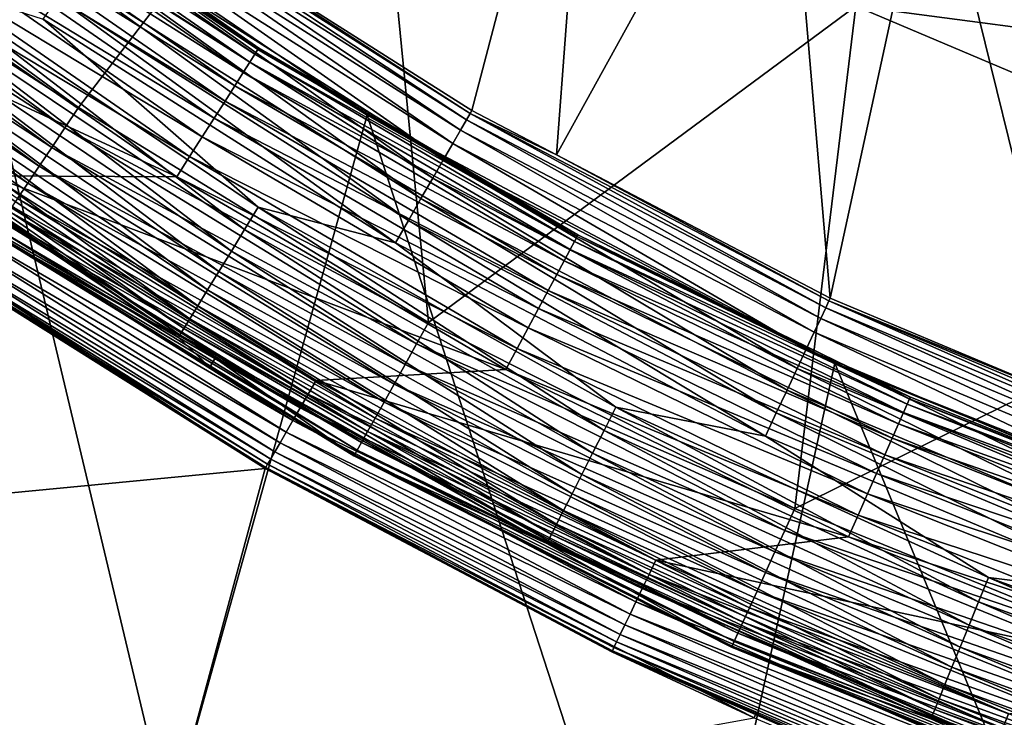
# Model space of a CAD drawing. Extents: x -55 to 55, y -158 to 0.
# Drawn here: x -28 to -18, y -150 to -143 of the extents above; entities that cross this region are included whole.
import ezdxf

# ---------------------------------------------------------------- set-up
doc = ezdxf.new("R2010")
doc.units = 0
doc.layers.add('L3', color=7, linetype='CONTINUOUS')
doc.layers.add('L7', color=7, linetype='CONTINUOUS')

msp = doc.modelspace()

# ---------------------------------------------------------------- linework, layer by layer
at = {"layer": 'L3', "color": 7}
for points in [[(-29.04836, -141.4125, -10), (-26.69161, -151.2891, -10), (-31.41975, -148.342, -10)], [(-29.04836, -141.4125, -10), (-28.79837, -141.6012, 5), (-25.81166, -143.6692, 5)], [(-29.04836, -141.4125, -10), (-25.81166, -143.6692, 5), (-24.74659, -144.3291, -10)], [(-24.74659, -144.3291, -10), (-26.69161, -151.2891, -10), (-29.04836, -141.4125, -10)], [(-28.84242, -141.66, 5.463526), (-28.89646, -141.732, 5.680986), (-25.85114, -143.7311, 5.463526)], [(-28.80945, -141.616, 5.234652), (-28.84242, -141.66, 5.463526), (-25.82159, -143.6848, 5.234652)], [(-28.84242, -141.66, 5.463526), (-25.85114, -143.7311, 5.463526), (-25.82159, -143.6848, 5.234652)], [(-25.81166, -143.6692, 5), (-28.79837, -141.6012, 5), (-28.80945, -141.616, 5.234652)], [(-28.80945, -141.616, 5.234652), (-25.82159, -143.6848, 5.234652), (-25.81166, -143.6692, 5)], [(-28.89646, -141.732, 5.680986), (-28.97025, -141.8304, 5.881678), (-25.89958, -143.8071, 5.680986)], [(-28.89646, -141.732, 5.680986), (-25.89958, -143.8071, 5.680986), (-25.85114, -143.7311, 5.463526)], [(-28.97025, -141.8304, 5.881678), (-29.06196, -141.9527, 6.06066), (-25.96571, -143.9108, 5.881678)], [(-28.97025, -141.8304, 5.881678), (-25.96571, -143.9108, 5.881678), (-25.89958, -143.8071, 5.680986)], [(-29.06196, -141.9527, 6.06066), (-29.16935, -142.0959, 6.213525), (-26.04791, -144.0396, 6.06066)], [(-29.06196, -141.9527, 6.06066), (-26.04791, -144.0396, 6.06066), (-25.96571, -143.9108, 5.881678)], [(-29.16935, -142.0959, 6.213525), (-29.28975, -142.2565, 6.33651), (-26.14416, -144.1905, 6.213525)], [(-29.16935, -142.0959, 6.213525), (-26.14416, -144.1905, 6.213525), (-26.04791, -144.0396, 6.06066)], [(-29.28975, -142.2565, 6.33651), (-29.42022, -142.4304, 6.426586), (-26.25208, -144.3598, 6.33651)], [(-29.28975, -142.2565, 6.33651), (-26.25208, -144.3598, 6.33651), (-26.14416, -144.1905, 6.213525)], [(-26.36902, -144.5431, 6.426586), (-29.42022, -142.4304, 6.426586), (-29.55754, -142.6135, 6.481532)], [(-26.36902, -144.5431, 6.426586), (-26.25208, -144.3598, 6.33651), (-29.42022, -142.4304, 6.426586)], [(-29.55754, -142.6135, 6.481532), (-29.69832, -142.8013, 6.5), (-26.49209, -144.7361, 6.481532)], [(-29.55754, -142.6135, 6.481532), (-26.49209, -144.7361, 6.481532), (-26.36902, -144.5431, 6.426586)], [(-29.69832, -142.8013, 6.5), (-31.48624, -142.6825, 6.5), (-26.61827, -144.9339, 6.5)], [(-26.61827, -144.9339, 6.5), (-31.48624, -142.6825, 6.5), (-28.44766, -144.9251, 6.5)], [(-29.69832, -142.8013, 6.5), (-26.61827, -144.9339, 6.5), (-26.49209, -144.7361, 6.481532)], [(-25.82159, -143.6848, 5.234652), (-25.85114, -143.7311, 5.463526), (-22.68582, -145.5217, 5.234652)], [(-25.81166, -143.6692, 5), (-25.82159, -143.6848, 5.234652), (-24.73088, -144.3023, 5)], [(-25.82159, -143.6848, 5.234652), (-22.68582, -145.5217, 5.234652), (-24.73088, -144.3023, 5)], [(-24.74659, -144.3291, -10), (-25.81166, -143.6692, 5), (-24.73088, -144.3023, 5)], [(-25.89958, -143.8071, 5.680986), (-25.96571, -143.9108, 5.881678), (-22.75434, -145.6495, 5.680986)], [(-25.85114, -143.7311, 5.463526), (-25.89958, -143.8071, 5.680986), (-22.71178, -145.5701, 5.463526)], [(-25.89958, -143.8071, 5.680986), (-22.75434, -145.6495, 5.680986), (-22.71178, -145.5701, 5.463526)], [(-25.85114, -143.7311, 5.463526), (-22.71178, -145.5701, 5.463526), (-22.68582, -145.5217, 5.234652)], [(-25.96571, -143.9108, 5.881678), (-26.04791, -144.0396, 6.06066), (-22.81244, -145.7579, 5.881678)], [(-25.96571, -143.9108, 5.881678), (-22.81244, -145.7579, 5.881678), (-22.75434, -145.6495, 5.680986)], [(-26.04791, -144.0396, 6.06066), (-26.14416, -144.1905, 6.213525), (-22.88466, -145.8926, 6.06066)], [(-26.04791, -144.0396, 6.06066), (-22.88466, -145.8926, 6.06066), (-22.81244, -145.7579, 5.881678)], [(-26.14416, -144.1905, 6.213525), (-26.25208, -144.3598, 6.33651), (-22.96922, -146.0504, 6.213525)], [(-26.14416, -144.1905, 6.213525), (-22.96922, -146.0504, 6.213525), (-22.88466, -145.8926, 6.06066)], [(-24.74659, -144.3291, -10), (-21.68957, -153.7427, -10), (-26.69161, -151.2891, -10)], [(-23.06403, -146.2273, 6.33651), (-26.25208, -144.3598, 6.33651), (-26.36902, -144.5431, 6.426586)], [(-23.06403, -146.2273, 6.33651), (-22.96922, -146.0504, 6.213525), (-26.25208, -144.3598, 6.33651)], [(-24.74659, -144.3291, -10), (-24.73088, -144.3023, 5), (-22.6771, -145.5054, 5)], [(-24.74659, -144.3291, -10), (-22.6771, -145.5054, 5), (-20.15468, -146.7636, -10)], [(-20.15468, -146.7636, -10), (-21.68957, -153.7427, -10), (-24.74659, -144.3291, -10)], [(-22.68582, -145.5217, 5.234652), (-22.6771, -145.5054, 5), (-24.73088, -144.3023, 5)], [(-26.36902, -144.5431, 6.426586), (-26.49209, -144.7361, 6.481532), (-23.16677, -146.4189, 6.426586)], [(-26.36902, -144.5431, 6.426586), (-23.16677, -146.4189, 6.426586), (-23.06403, -146.2273, 6.33651)], [(-26.49209, -144.7361, 6.481532), (-26.61827, -144.9339, 6.5), (-23.2749, -146.6207, 6.481532)], [(-26.49209, -144.7361, 6.481532), (-23.2749, -146.6207, 6.481532), (-23.16677, -146.4189, 6.426586)], [(-30.27094, -144.8644, 15), (-31.41975, -148.342, 15), (-25.75, -147.8003, 15)], [(-25.75, -147.8003, 15), (-29.01098, -145.7513, 7.5), (-30.27094, -144.8644, 15)], [(-28.53579, -145.0543, 6.512312), (-25.25, -146.9343, 6.5), (-28.44766, -144.9251, 6.5)], [(-26.61827, -144.9339, 6.5), (-28.44766, -144.9251, 6.5), (-23.38576, -146.8275, 6.5)], [(-23.38576, -146.8275, 6.5), (-28.44766, -144.9251, 6.5), (-25.25, -146.9343, 6.5)], [(-26.61827, -144.9339, 6.5), (-23.38576, -146.8275, 6.5), (-23.2749, -146.6207, 6.481532)], [(-28.62174, -145.1804, 6.548943), (-25.32822, -147.0698, 6.512312), (-28.53579, -145.0543, 6.512312)], [(-25.32822, -147.0698, 6.512312), (-25.25, -146.9343, 6.5), (-28.53579, -145.0543, 6.512312)], [(-28.7034, -145.3002, 6.608993), (-25.40451, -147.2019, 6.548943), (-28.62174, -145.1804, 6.548943)], [(-25.40451, -147.2019, 6.548943), (-25.32822, -147.0698, 6.512312), (-28.62174, -145.1804, 6.548943)], [(-28.77877, -145.4107, 6.690983), (-25.477, -147.3275, 6.608993), (-28.7034, -145.3002, 6.608993)], [(-25.477, -147.3275, 6.608993), (-25.40451, -147.2019, 6.548943), (-28.7034, -145.3002, 6.608993)], [(-28.84599, -145.5093, 6.792894), (-25.54389, -147.4433, 6.690983), (-28.77877, -145.4107, 6.690983)], [(-25.54389, -147.4433, 6.690983), (-25.477, -147.3275, 6.608993), (-28.77877, -145.4107, 6.690983)], [(-28.9034, -145.5935, 6.912215), (-25.60355, -147.5467, 6.792894), (-28.84599, -145.5093, 6.792894)], [(-25.60355, -147.5467, 6.792894), (-25.54389, -147.4433, 6.690983), (-28.84599, -145.5093, 6.792894)], [(-22.68582, -145.5217, 5.234652), (-22.71178, -145.5701, 5.463526), (-19.42012, -147.1162, 5.234652)], [(-22.68582, -145.5217, 5.234652), (-20.14419, -146.7421, 5), (-22.6771, -145.5054, 5)], [(-19.42012, -147.1162, 5.234652), (-20.14419, -146.7421, 5), (-22.68582, -145.5217, 5.234652)], [(-20.15468, -146.7636, -10), (-22.6771, -145.5054, 5), (-20.14419, -146.7421, 5)], [(-28.94958, -145.6612, 7.04601), (-25.65451, -147.6349, 6.912215), (-28.9034, -145.5935, 6.912215)], [(-25.65451, -147.6349, 6.912215), (-25.60355, -147.5467, 6.792894), (-28.9034, -145.5935, 6.912215)], [(-22.75434, -145.6495, 5.680986), (-22.81244, -145.7579, 5.881678), (-19.47877, -147.2488, 5.680986)], [(-22.71178, -145.5701, 5.463526), (-22.75434, -145.6495, 5.680986), (-19.44234, -147.1664, 5.463526)], [(-22.75434, -145.6495, 5.680986), (-19.47877, -147.2488, 5.680986), (-19.44234, -147.1664, 5.463526)], [(-22.71178, -145.5701, 5.463526), (-19.44234, -147.1664, 5.463526), (-19.42012, -147.1162, 5.234652)], [(-29.00405, -145.7411, 7.343566), (-29.01098, -145.7513, 7.5), (-25.74384, -147.7896, 7.343566)], [(-29.00405, -145.7411, 7.343566), (-25.72553, -147.7579, 7.190984), (-28.98341, -145.7109, 7.190984)], [(-25.74384, -147.7896, 7.343566), (-25.72553, -147.7579, 7.190984), (-29.00405, -145.7411, 7.343566)], [(-28.98341, -145.7109, 7.190984), (-25.6955, -147.7059, 7.04601), (-28.94958, -145.6612, 7.04601)], [(-25.72553, -147.7579, 7.190984), (-25.6955, -147.7059, 7.04601), (-28.98341, -145.7109, 7.190984)], [(-25.6955, -147.7059, 7.04601), (-25.65451, -147.6349, 6.912215), (-28.94958, -145.6612, 7.04601)], [(-25.75, -147.8003, 15), (-25.75, -147.8003, 7.5), (-29.01098, -145.7513, 7.5)], [(-25.74384, -147.7896, 7.343566), (-29.01098, -145.7513, 7.5), (-25.75, -147.8003, 7.5)], [(-22.81244, -145.7579, 5.881678), (-22.88466, -145.8926, 6.06066), (-19.52851, -147.3613, 5.881678)], [(-22.81244, -145.7579, 5.881678), (-19.52851, -147.3613, 5.881678), (-19.47877, -147.2488, 5.680986)], [(-22.88466, -145.8926, 6.06066), (-22.96922, -146.0504, 6.213525), (-19.59033, -147.5011, 6.06066)], [(-22.88466, -145.8926, 6.06066), (-19.59033, -147.5011, 6.06066), (-19.52851, -147.3613, 5.881678)], [(-19.66272, -147.6648, 6.213525), (-22.96922, -146.0504, 6.213525), (-23.06403, -146.2273, 6.33651)], [(-19.66272, -147.6648, 6.213525), (-19.59033, -147.5011, 6.06066), (-22.96922, -146.0504, 6.213525)], [(-23.06403, -146.2273, 6.33651), (-23.16677, -146.4189, 6.426586), (-19.74388, -147.8484, 6.33651)], [(-23.06403, -146.2273, 6.33651), (-19.74388, -147.8484, 6.33651), (-19.66272, -147.6648, 6.213525)], [(-23.16677, -146.4189, 6.426586), (-23.2749, -146.6207, 6.481532), (-19.83183, -148.0472, 6.426586)], [(-23.16677, -146.4189, 6.426586), (-19.83183, -148.0472, 6.426586), (-19.74388, -147.8484, 6.33651)], [(-23.2749, -146.6207, 6.481532), (-23.38576, -146.8275, 6.5), (-19.92439, -148.2566, 6.481532)], [(-23.2749, -146.6207, 6.481532), (-19.92439, -148.2566, 6.481532), (-19.83183, -148.0472, 6.426586)], [(-20.15468, -146.7636, -10), (-16.46497, -155.6777, -10), (-21.68957, -153.7427, -10)], [(-20.15468, -146.7636, -10), (-20.14419, -146.7421, 5), (-19.41265, -147.0993, 5)], [(-16.037, -148.4417, 5), (-15.32647, -148.6873, -10), (-20.15468, -146.7636, -10)], [(-16.037, -148.4417, 5), (-20.15468, -146.7636, -10), (-19.41265, -147.0993, 5)], [(-15.32647, -148.6873, -10), (-16.46497, -155.6777, -10), (-20.15468, -146.7636, -10)], [(-19.42012, -147.1162, 5.234652), (-19.41265, -147.0993, 5), (-20.14419, -146.7421, 5)], [(-23.38576, -146.8275, 6.5), (-25.25, -146.9343, 6.5), (-20.01929, -148.4712, 6.5)], [(-23.38576, -146.8275, 6.5), (-20.01929, -148.4712, 6.5), (-19.92439, -148.2566, 6.481532)], [(-25.32822, -147.0698, 6.512312), (-21.91113, -148.6989, 6.5), (-25.25, -146.9343, 6.5)], [(-20.01929, -148.4712, 6.5), (-25.25, -146.9343, 6.5), (-21.91113, -148.6989, 6.5)], [(-25.40451, -147.2019, 6.548943), (-21.979, -148.8399, 6.512312), (-25.32822, -147.0698, 6.512312)], [(-21.979, -148.8399, 6.512312), (-21.91113, -148.6989, 6.5), (-25.32822, -147.0698, 6.512312)], [(-16.037, -148.4417, 5), (-19.41265, -147.0993, 5), (-19.42012, -147.1162, 5.234652)], [(-19.44234, -147.1664, 5.463526), (-19.47877, -147.2488, 5.680986), (-16.06153, -148.5109, 5.463526)], [(-19.42012, -147.1162, 5.234652), (-19.44234, -147.1664, 5.463526), (-16.04317, -148.4591, 5.234652)], [(-19.44234, -147.1664, 5.463526), (-16.06153, -148.5109, 5.463526), (-16.04317, -148.4591, 5.234652)], [(-19.42012, -147.1162, 5.234652), (-16.04317, -148.4591, 5.234652), (-16.037, -148.4417, 5)], [(-25.477, -147.3275, 6.608993), (-22.04521, -148.9773, 6.548943), (-25.40451, -147.2019, 6.548943)], [(-22.04521, -148.9773, 6.548943), (-21.979, -148.8399, 6.512312), (-25.40451, -147.2019, 6.548943)], [(-19.47877, -147.2488, 5.680986), (-19.52851, -147.3613, 5.881678), (-16.09162, -148.5958, 5.680986)], [(-19.47877, -147.2488, 5.680986), (-16.09162, -148.5958, 5.680986), (-16.06153, -148.5109, 5.463526)], [(-25.54389, -147.4433, 6.690983), (-22.10811, -149.108, 6.608993), (-25.477, -147.3275, 6.608993)], [(-22.10811, -149.108, 6.608993), (-22.04521, -148.9773, 6.548943), (-25.477, -147.3275, 6.608993)], [(-19.52851, -147.3613, 5.881678), (-19.59033, -147.5011, 6.06066), (-16.13271, -148.7118, 5.881678)], [(-19.52851, -147.3613, 5.881678), (-16.13271, -148.7118, 5.881678), (-16.09162, -148.5958, 5.680986)], [(-25.60355, -147.5467, 6.792894), (-22.16616, -149.2285, 6.690983), (-25.54389, -147.4433, 6.690983)], [(-22.16616, -149.2285, 6.690983), (-22.10811, -149.108, 6.608993), (-25.54389, -147.4433, 6.690983)], [(-25.65451, -147.6349, 6.912215), (-22.21793, -149.336, 6.792894), (-25.60355, -147.5467, 6.792894)], [(-22.21793, -149.336, 6.792894), (-22.16616, -149.2285, 6.690983), (-25.60355, -147.5467, 6.792894)], [(-16.18379, -148.8558, 6.06066), (-19.59033, -147.5011, 6.06066), (-19.66272, -147.6648, 6.213525)], [(-16.18379, -148.8558, 6.06066), (-16.13271, -148.7118, 5.881678), (-19.59033, -147.5011, 6.06066)], [(-25.6955, -147.7059, 7.04601), (-22.26215, -149.4278, 6.912215), (-25.65451, -147.6349, 6.912215)], [(-22.26215, -149.4278, 6.912215), (-22.21793, -149.336, 6.792894), (-25.65451, -147.6349, 6.912215)], [(-19.66272, -147.6648, 6.213525), (-19.74388, -147.8484, 6.33651), (-16.24358, -149.0245, 6.213525)], [(-19.66272, -147.6648, 6.213525), (-16.24358, -149.0245, 6.213525), (-16.18379, -148.8558, 6.06066)], [(-25.74384, -147.7896, 7.343566), (-22.32378, -149.5558, 7.190984), (-25.72553, -147.7579, 7.190984)], [(-25.72553, -147.7579, 7.190984), (-22.29772, -149.5017, 7.04601), (-25.6955, -147.7059, 7.04601)], [(-22.32378, -149.5558, 7.190984), (-22.29772, -149.5017, 7.04601), (-25.72553, -147.7579, 7.190984)], [(-22.29772, -149.5017, 7.04601), (-22.26215, -149.4278, 6.912215), (-25.6955, -147.7059, 7.04601)], [(-25.75, -147.8003, 15), (-31.41975, -148.342, 15), (-26.69161, -151.2891, 15)], [(-25.75, -147.8003, 15), (-26.69161, -151.2891, 15), (-20.94694, -150.2476, 15)], [(-25.74384, -147.7896, 7.343566), (-25.75, -147.8003, 7.5), (-22.33967, -149.5888, 7.343566)], [(-20.94694, -150.2476, 15), (-22.34501, -149.5999, 7.5), (-25.75, -147.8003, 15)], [(-22.34501, -149.5999, 7.5), (-25.75, -147.8003, 7.5), (-25.75, -147.8003, 15)], [(-25.75, -147.8003, 7.5), (-22.34501, -149.5999, 7.5), (-22.33967, -149.5888, 7.343566)], [(-22.33967, -149.5888, 7.343566), (-22.32378, -149.5558, 7.190984), (-25.74384, -147.7896, 7.343566)], [(-19.74388, -147.8484, 6.33651), (-19.83183, -148.0472, 6.426586), (-16.31064, -149.2137, 6.33651)], [(-19.74388, -147.8484, 6.33651), (-16.31064, -149.2137, 6.33651), (-16.24358, -149.0245, 6.213525)], [(-19.83183, -148.0472, 6.426586), (-19.92439, -148.2566, 6.481532), (-16.38329, -149.4187, 6.426586)], [(-19.83183, -148.0472, 6.426586), (-16.38329, -149.4187, 6.426586), (-16.31064, -149.2137, 6.33651)], [(-19.92439, -148.2566, 6.481532), (-20.01929, -148.4712, 6.5), (-16.45976, -149.6344, 6.481532)], [(-19.92439, -148.2566, 6.481532), (-16.45976, -149.6344, 6.481532), (-16.38329, -149.4187, 6.426586)], [(-31.41975, -148.342, 15), (-31.41975, -148.342, -10), (-26.69161, -151.2891, -10)], [(-31.41975, -148.342, 15), (-26.69161, -151.2891, -10), (-26.69161, -151.2891, 15)], [(-20.01929, -148.4712, 6.5), (-21.91113, -148.6989, 6.5), (-16.53816, -149.8555, 6.5)], [(-20.01929, -148.4712, 6.5), (-16.53816, -149.8555, 6.5), (-16.45976, -149.6344, 6.481532)], [(-21.979, -148.8399, 6.512312), (-18.44972, -150.2091, 6.5), (-21.91113, -148.6989, 6.5)], [(-16.53816, -149.8555, 6.5), (-21.91113, -148.6989, 6.5), (-18.44972, -150.2091, 6.5)], [(-22.04521, -148.9773, 6.548943), (-18.50687, -150.3547, 6.512312), (-21.979, -148.8399, 6.512312)], [(-18.50687, -150.3547, 6.512312), (-18.44972, -150.2091, 6.5), (-21.979, -148.8399, 6.512312)], [(-22.10811, -149.108, 6.608993), (-18.56262, -150.4968, 6.548943), (-22.04521, -148.9773, 6.548943)], [(-18.56262, -150.4968, 6.548943), (-18.50687, -150.3547, 6.512312), (-22.04521, -148.9773, 6.548943)], [(-22.16616, -149.2285, 6.690983), (-18.61558, -150.6317, 6.608993), (-22.10811, -149.108, 6.608993)], [(-18.61558, -150.6317, 6.608993), (-18.56262, -150.4968, 6.548943), (-22.10811, -149.108, 6.608993)], [(-22.21793, -149.336, 6.792894), (-18.66446, -150.7563, 6.690983), (-22.16616, -149.2285, 6.690983)], [(-18.66446, -150.7563, 6.690983), (-18.61558, -150.6317, 6.608993), (-22.16616, -149.2285, 6.690983)], [(-22.26215, -149.4278, 6.912215), (-18.70806, -150.8674, 6.792894), (-22.21793, -149.336, 6.792894)], [(-18.70806, -150.8674, 6.792894), (-18.66446, -150.7563, 6.690983), (-22.21793, -149.336, 6.792894)], [(-22.32378, -149.5558, 7.190984), (-18.77524, -151.0385, 7.04601), (-22.29772, -149.5017, 7.04601)], [(-22.29772, -149.5017, 7.04601), (-18.74529, -150.9622, 6.912215), (-22.26215, -149.4278, 6.912215)], [(-18.77524, -151.0385, 7.04601), (-18.74529, -150.9622, 6.912215), (-22.29772, -149.5017, 7.04601)], [(-18.74529, -150.9622, 6.912215), (-18.70806, -150.8674, 6.792894), (-22.26215, -149.4278, 6.912215)], [(-22.33967, -149.5888, 7.343566), (-22.34501, -149.5999, 7.5), (-20.93311, -150.2159, 7.5)], [(-20.94694, -150.2476, 15), (-20.93311, -150.2159, 7.5), (-22.34501, -149.5999, 7.5)], [(-22.33967, -149.5888, 7.343566), (-18.79718, -151.0944, 7.190984), (-22.32378, -149.5558, 7.190984)], [(-22.33967, -149.5888, 7.343566), (-20.93311, -150.2159, 7.5), (-18.81056, -151.1285, 7.343566)], [(-18.81056, -151.1285, 7.343566), (-18.79718, -151.0944, 7.190984), (-22.33967, -149.5888, 7.343566)], [(-18.79718, -151.0944, 7.190984), (-18.77524, -151.0385, 7.04601), (-22.32378, -149.5558, 7.190984)], [(-18.81506, -151.14, 7.5), (-20.93311, -150.2159, 7.5), (-20.94694, -150.2476, 15)], [(-20.93311, -150.2159, 7.5), (-18.81506, -151.14, 7.5), (-18.81056, -151.1285, 7.343566)], [(-18.50687, -150.3547, 6.512312), (-14.88514, -151.4564, 6.5), (-18.44972, -150.2091, 6.5)]]:
    msp.add_3dface(points, dxfattribs=at)
at = {"layer": 'L7', "color": 7}
for points in [[(-32.57081, -128.6729, -105.5), (9.963734, -143.3304, -105.5), (6.378014, -144.054, -105.5)], [(-32.57081, -128.6729, -105.5), (6.378014, -144.054, -105.5), (2.742377, -144.4578, -105.5)], [(2.742377, -144.4578, -105.5), (-0.914723, -144.5387, -105.5), (-32.57081, -128.6729, -105.5)], [(-32.57081, -128.6729, -105.5), (-0.914723, -144.5387, -105.5), (-4.564663, -144.2961, -105.5)], [(-32.57081, -128.6729, -105.5), (-4.564663, -144.2961, -105.5), (-8.178879, -143.7319, -105.5)], [(-8.178879, -143.7319, -105.5), (-11.72908, -142.8504, -105.5), (-32.57081, -128.6729, -105.5)], [(-22.50888, -139.659, -104.0631), (-23.71977, -144.2838, 5.063062), (-27.07439, -142.1549, 5.063062)], [(-22.88954, -144.7179, 5.063062), (-23.71977, -144.2838, 5.063062), (-22.50888, -139.659, -104.0631)], [(-20.66627, -140.6869, -104.0631), (-22.88954, -144.7179, 5.063062), (-22.50888, -139.659, -104.0631)], [(-24.71833, -140.5037, 14.5), (-30.83793, -141.8695, 14.5), (-27.5834, -144.2545, 14.5)], [(-24.71833, -140.5037, 14.5), (-27.5834, -144.2545, 14.5), (-24.1453, -146.3661, 14.5)], [(-24.71833, -140.5037, 14.5), (-24.1453, -146.3661, 14.5), (-19.94679, -143.2586, 14.5)], [(-20.66627, -140.6869, -104.0631), (-20.19877, -146.1246, 5.063062), (-22.88954, -144.7179, 5.063062)], [(-19.19855, -141.5057, -104.0631), (-20.19877, -146.1246, 5.063062), (-20.66627, -140.6869, -104.0631)], [(-19.19855, -141.5057, -104.0631), (-17.81443, -147.1269, 5.063062), (-20.19877, -146.1246, 5.063062)], [(-16.09691, -142.8921, -104.0631), (-17.81443, -147.1269, 5.063062), (-19.19855, -141.5057, -104.0631)], [(-27.5834, -144.2545, 14.5), (-30.83793, -141.8695, 14.5), (-30.98666, -142.056, 14.48092)], [(-27.71642, -144.4525, 14.48092), (-30.98666, -142.056, 14.48092), (-31.13159, -142.2378, 14.42414)], [(-27.71642, -144.4525, 14.48092), (-27.5834, -144.2545, 14.5), (-30.98666, -142.056, 14.48092)], [(-27.09278, -142.1814, 5.315503), (-27.07439, -142.1549, 5.063062), (-23.73588, -144.3118, 5.315503)], [(-27.07439, -142.1549, 5.063062), (-23.71977, -144.2838, 5.063062), (-23.73588, -144.3118, 5.315503)], [(-27.84606, -144.6454, 14.42414), (-31.13159, -142.2378, 14.42414), (-31.26905, -142.4102, 14.33112)], [(-27.84606, -144.6454, 14.42414), (-27.71642, -144.4525, 14.48092), (-31.13159, -142.2378, 14.42414)], [(-27.13526, -142.2425, 5.558854), (-23.83035, -144.4754, 5.786119), (-27.20061, -142.3365, 5.786119)], [(-27.09278, -142.1814, 5.315503), (-23.7731, -144.3762, 5.558854), (-27.13526, -142.2425, 5.558854)], [(-23.7731, -144.3762, 5.558854), (-23.83035, -144.4754, 5.786119), (-27.13526, -142.2425, 5.558854)], [(-23.73588, -144.3118, 5.315503), (-23.7731, -144.3762, 5.558854), (-27.09278, -142.1814, 5.315503)], [(-27.20061, -142.3365, 5.786119), (-23.90599, -144.6064, 5.990764), (-27.28694, -142.4608, 5.990764)], [(-23.83035, -144.4754, 5.786119), (-23.90599, -144.6064, 5.990764), (-27.20061, -142.3365, 5.786119)], [(-19.94679, -143.2586, 14.5), (-14.37435, -143.9914, 13.5), (-18.39608, -142.2892, 13.5)], [(-27.96902, -144.8284, 14.33112), (-31.26905, -142.4102, 14.33112), (-31.39554, -142.5688, 14.20422)], [(-27.96902, -144.8284, 14.33112), (-27.84606, -144.6454, 14.42414), (-31.26905, -142.4102, 14.33112)], [(-27.28694, -142.4608, 5.990764), (-23.99784, -144.7655, 6.166888), (-27.39178, -142.6116, 6.166888)], [(-23.90599, -144.6064, 5.990764), (-23.99784, -144.7655, 6.166888), (-27.28694, -142.4608, 5.990764)], [(-28.08216, -144.9968, 14.20422), (-31.39554, -142.5688, 14.20422), (-31.50785, -142.7096, 14.04669)], [(-28.08216, -144.9968, 14.20422), (-27.96902, -144.8284, 14.33112), (-31.39554, -142.5688, 14.20422)], [(-27.39178, -142.6116, 6.166888), (-24.10324, -144.9481, 6.309425), (-27.5121, -142.7847, 6.309425)], [(-23.99784, -144.7655, 6.166888), (-24.10324, -144.9481, 6.309425), (-27.39178, -142.6116, 6.166888)], [(-28.18261, -145.1463, 14.04669), (-28.08216, -144.9968, 14.20422), (-31.50785, -142.7096, 14.04669)], [(-27.5121, -142.7847, 6.309425), (-24.21919, -145.1489, 6.41427), (-27.64444, -142.9751, 6.41427)], [(-24.10324, -144.9481, 6.309425), (-24.21919, -145.1489, 6.41427), (-27.5121, -142.7847, 6.309425)], [(-29.30903, -143.1962, 6.522035), (-29.15761, -142.9896, 6.500003), (-25.95144, -145.4521, 6.522035)], [(-27.9297, -143.3856, 6.500003), (-25.81736, -145.2338, 6.500003), (-29.15761, -142.9896, 6.500003)], [(-25.81736, -145.2338, 6.500003), (-25.95144, -145.4521, 6.522035), (-29.15761, -142.9896, 6.500003)], [(-27.64444, -142.9751, 6.41427), (-24.34232, -145.3621, 6.478412), (-27.78498, -143.1774, 6.478412)], [(-24.21919, -145.1489, 6.41427), (-24.34232, -145.3621, 6.478412), (-27.64444, -142.9751, 6.41427)], [(-29.456, -143.3968, 6.587503), (-29.30903, -143.1962, 6.522035), (-26.08157, -145.664, 6.587503)], [(-29.30903, -143.1962, 6.522035), (-25.95144, -145.4521, 6.522035), (-26.08157, -145.664, 6.587503)], [(-27.78498, -143.1774, 6.478412), (-24.4691, -145.5817, 6.500003), (-27.9297, -143.3856, 6.500003)], [(-24.34232, -145.3621, 6.478412), (-24.4691, -145.5817, 6.500003), (-27.78498, -143.1774, 6.478412)], [(-19.94679, -143.2586, 14.5), (-24.1453, -146.3661, 14.5), (-20.54651, -148.1906, 14.5)], [(-19.94679, -143.2586, 14.5), (-20.54651, -148.1906, 14.5), (-14.87288, -145.4062, 14.5)], [(-14.87288, -145.4062, 14.5), (-14.37435, -143.9914, 13.5), (-19.94679, -143.2586, 14.5)], [(-29.5942, -143.5854, 6.694464), (-29.456, -143.3968, 6.587503), (-26.20394, -145.8632, 6.694464)], [(-29.456, -143.3968, 6.587503), (-26.08157, -145.664, 6.587503), (-26.20394, -145.8632, 6.694464)], [(-24.4691, -145.5817, 6.500003), (-25.81736, -145.2338, 6.500003), (-27.9297, -143.3856, 6.500003)], [(-29.71957, -143.7565, 6.839795), (-29.5942, -143.5854, 6.694464), (-26.31496, -146.044, 6.839795)], [(-29.5942, -143.5854, 6.694464), (-26.20394, -145.8632, 6.694464), (-26.31496, -146.044, 6.839795)], [(-29.82844, -143.905, 7.019212), (-29.71957, -143.7565, 6.839795), (-26.41135, -146.2009, 7.019212)], [(-29.71957, -143.7565, 6.839795), (-26.31496, -146.044, 6.839795), (-26.41135, -146.2009, 7.019212)], [(-29.91759, -144.0267, 7.227441), (-29.82844, -143.905, 7.019212), (-26.49029, -146.3294, 7.227441)], [(-29.82844, -143.905, 7.019212), (-26.41135, -146.2009, 7.019212), (-26.49029, -146.3294, 7.227441)], [(-26.54945, -146.4257, 7.458379), (-29.98441, -144.1179, 7.458379), (-29.91759, -144.0267, 7.227441)], [(-29.91759, -144.0267, 7.227441), (-26.49029, -146.3294, 7.227441), (-26.54945, -146.4257, 7.458379)], [(-30.02694, -144.1759, 7.705224), (-26.60215, -146.5115, 7.960735), (-30.04392, -144.1991, 7.960735)], [(-30.02694, -144.1759, 7.705224), (-29.98441, -144.1179, 7.458379), (-26.58711, -146.487, 7.705224)], [(-26.58711, -146.487, 7.705224), (-26.60215, -146.5115, 7.960735), (-30.02694, -144.1759, 7.705224)], [(-26.54945, -146.4257, 7.458379), (-26.58711, -146.487, 7.705224), (-29.98441, -144.1179, 7.458379)], [(-28.41964, -145.4991, 12.96074), (-30.04392, -144.1991, 7.960735), (-26.60215, -146.5115, 7.960735)], [(-24.1453, -146.3661, 14.5), (-27.5834, -144.2545, 14.5), (-27.71642, -144.4525, 14.48092)], [(-23.73588, -144.3118, 5.315503), (-23.71977, -144.2838, 5.063062), (-22.88954, -144.7179, 5.063062)], [(-23.7731, -144.3762, 5.558854), (-20.29294, -146.3247, 5.786119), (-23.83035, -144.4754, 5.786119)], [(-23.73588, -144.3118, 5.315503), (-20.24419, -146.2211, 5.558854), (-23.7731, -144.3762, 5.558854)], [(-20.24419, -146.2211, 5.558854), (-20.29294, -146.3247, 5.786119), (-23.7731, -144.3762, 5.558854)], [(-23.73588, -144.3118, 5.315503), (-22.88954, -144.7179, 5.063062), (-20.21249, -146.1537, 5.315503)], [(-20.21249, -146.1537, 5.315503), (-20.24419, -146.2211, 5.558854), (-23.73588, -144.3118, 5.315503)], [(-24.26174, -146.5743, 14.48092), (-27.71642, -144.4525, 14.48092), (-27.84606, -144.6454, 14.42414)], [(-24.26174, -146.5743, 14.48092), (-24.1453, -146.3661, 14.5), (-27.71642, -144.4525, 14.48092)], [(-23.83035, -144.4754, 5.786119), (-20.35735, -146.4616, 5.990764), (-23.90599, -144.6064, 5.990764)], [(-20.29294, -146.3247, 5.786119), (-20.35735, -146.4616, 5.990764), (-23.83035, -144.4754, 5.786119)], [(-24.37522, -146.7772, 14.42414), (-27.84606, -144.6454, 14.42414), (-27.96902, -144.8284, 14.33112)], [(-24.37522, -146.7772, 14.42414), (-24.26174, -146.5743, 14.48092), (-27.84606, -144.6454, 14.42414)], [(-23.90599, -144.6064, 5.990764), (-20.43556, -146.6278, 6.166888), (-23.99784, -144.7655, 6.166888)], [(-20.35735, -146.4616, 5.990764), (-20.43556, -146.6278, 6.166888), (-23.90599, -144.6064, 5.990764)], [(-23.99784, -144.7655, 6.166888), (-20.52533, -146.8185, 6.309425), (-24.10324, -144.9481, 6.309425)], [(-20.43556, -146.6278, 6.166888), (-20.52533, -146.8185, 6.309425), (-23.99784, -144.7655, 6.166888)], [(-22.88954, -144.7179, 5.063062), (-20.19877, -146.1246, 5.063062), (-20.21249, -146.1537, 5.315503)], [(-24.48285, -146.9696, 14.33112), (-27.96902, -144.8284, 14.33112), (-28.08216, -144.9968, 14.20422)], [(-24.48285, -146.9696, 14.33112), (-24.37522, -146.7772, 14.42414), (-27.96902, -144.8284, 14.33112)], [(-24.10324, -144.9481, 6.309425), (-20.62406, -147.0284, 6.41427), (-24.21919, -145.1489, 6.41427)], [(-20.52533, -146.8185, 6.309425), (-20.62406, -147.0284, 6.41427), (-24.10324, -144.9481, 6.309425)], [(-24.58189, -147.1467, 14.20422), (-28.08216, -144.9968, 14.20422), (-28.18261, -145.1463, 14.04669)], [(-24.58189, -147.1467, 14.20422), (-24.48285, -146.9696, 14.33112), (-28.08216, -144.9968, 14.20422)], [(-24.66982, -147.3039, 14.04669), (-28.18261, -145.1463, 14.04669), (-28.26781, -145.2731, 13.86251)], [(-24.66982, -147.3039, 14.04669), (-24.58189, -147.1467, 14.20422), (-28.18261, -145.1463, 14.04669)], [(-24.21919, -145.1489, 6.41427), (-20.72891, -147.2512, 6.478412), (-24.34232, -145.3621, 6.478412)], [(-20.62406, -147.0284, 6.41427), (-20.72891, -147.2512, 6.478412), (-24.21919, -145.1489, 6.41427)], [(-22.42115, -147.4268, 6.522035), (-25.95144, -145.4521, 6.522035), (-25.81736, -145.2338, 6.500003)], [(-24.4691, -145.5817, 6.500003), (-22.30531, -147.1983, 6.500003), (-25.81736, -145.2338, 6.500003)], [(-25.81736, -145.2338, 6.500003), (-22.30531, -147.1983, 6.500003), (-22.42115, -147.4268, 6.522035)], [(-24.7444, -147.4372, 13.86251), (-28.26781, -145.2731, 13.86251), (-28.33559, -145.374, 13.65638)], [(-24.7444, -147.4372, 13.86251), (-24.66982, -147.3039, 14.04669), (-28.26781, -145.2731, 13.86251)], [(-24.84631, -147.6194, 13.43355), (-28.38423, -145.4464, 13.43355), (-28.41248, -145.4885, 13.19969)], [(-24.80373, -147.5433, 13.65638), (-28.33559, -145.374, 13.65638), (-28.38423, -145.4464, 13.43355)], [(-24.84631, -147.6194, 13.43355), (-24.80373, -147.5433, 13.65638), (-28.38423, -145.4464, 13.43355)], [(-24.80373, -147.5433, 13.65638), (-24.7444, -147.4372, 13.86251), (-28.33559, -145.374, 13.65638)], [(-26.08157, -145.664, 6.587503), (-25.95144, -145.4521, 6.522035), (-22.53358, -147.6486, 6.587503)], [(-22.42115, -147.4268, 6.522035), (-22.53358, -147.6486, 6.587503), (-25.95144, -145.4521, 6.522035)], [(-24.34232, -145.3621, 6.478412), (-20.83687, -147.4806, 6.500003), (-24.4691, -145.5817, 6.500003)], [(-20.72891, -147.2512, 6.478412), (-20.83687, -147.4806, 6.500003), (-24.34232, -145.3621, 6.478412)], [(-14.87288, -145.4062, 14.5), (-20.54651, -148.1906, 14.5), (-16.81099, -149.7156, 14.5)], [(-28.41248, -145.4885, 13.19969), (-28.41964, -145.4991, 12.96074), (-26.29415, -146.8046, 12.96074)], [(-28.41964, -145.4991, 12.96074), (-26.60215, -146.5115, 7.960735), (-26.29415, -146.8046, 12.96074)], [(-24.87104, -147.6636, 13.19969), (-24.84631, -147.6194, 13.43355), (-28.41248, -145.4885, 13.19969)], [(-24.87104, -147.6636, 13.19969), (-28.41248, -145.4885, 13.19969), (-26.29415, -146.8046, 12.96074)], [(-20.83687, -147.4806, 6.500003), (-22.30531, -147.1983, 6.500003), (-24.4691, -145.5817, 6.500003)], [(-26.20394, -145.8632, 6.694464), (-26.08157, -145.664, 6.587503), (-22.6393, -147.8571, 6.694464)], [(-26.08157, -145.664, 6.587503), (-22.53358, -147.6486, 6.587503), (-22.6393, -147.8571, 6.694464)], [(-26.31496, -146.044, 6.839795), (-26.20394, -145.8632, 6.694464), (-22.73521, -148.0463, 6.839795)], [(-26.20394, -145.8632, 6.694464), (-22.6393, -147.8571, 6.694464), (-22.73521, -148.0463, 6.839795)], [(-26.41135, -146.2009, 7.019212), (-26.31496, -146.044, 6.839795), (-22.81849, -148.2106, 7.019212)], [(-26.31496, -146.044, 6.839795), (-22.73521, -148.0463, 6.839795), (-22.81849, -148.2106, 7.019212)], [(-20.21249, -146.1537, 5.315503), (-20.19877, -146.1246, 5.063062), (-17.81443, -147.1269, 5.063062)], [(-26.49029, -146.3294, 7.227441), (-26.41135, -146.2009, 7.019212), (-22.88669, -148.3451, 7.227441)], [(-26.41135, -146.2009, 7.019212), (-22.81849, -148.2106, 7.019212), (-22.88669, -148.3451, 7.227441)], [(-20.24419, -146.2211, 5.558854), (-16.61319, -147.8715, 5.786119), (-20.29294, -146.3247, 5.786119)], [(-20.21249, -146.1537, 5.315503), (-16.57328, -147.7642, 5.558854), (-20.24419, -146.2211, 5.558854)], [(-16.57328, -147.7642, 5.558854), (-16.61319, -147.8715, 5.786119), (-20.24419, -146.2211, 5.558854)], [(-20.21249, -146.1537, 5.315503), (-17.81443, -147.1269, 5.063062), (-16.54733, -147.6944, 5.315503)], [(-16.54733, -147.6944, 5.315503), (-16.57328, -147.7642, 5.558854), (-20.21249, -146.1537, 5.315503)], [(-20.29294, -146.3247, 5.786119), (-16.66592, -148.0133, 5.990764), (-20.35735, -146.4616, 5.990764)], [(-16.61319, -147.8715, 5.786119), (-16.66592, -148.0133, 5.990764), (-20.29294, -146.3247, 5.786119)], [(-26.54945, -146.4257, 7.458379), (-26.49029, -146.3294, 7.227441), (-22.93781, -148.4459, 7.458379)], [(-26.49029, -146.3294, 7.227441), (-22.88669, -148.3451, 7.227441), (-22.93781, -148.4459, 7.458379)], [(-20.54651, -148.1906, 14.5), (-24.1453, -146.3661, 14.5), (-24.26174, -146.5743, 14.48092)], [(-26.58711, -146.487, 7.705224), (-26.24041, -146.7139, 7.960735), (-26.60215, -146.5115, 7.960735)], [(-26.29415, -146.8046, 12.96074), (-26.60215, -146.5115, 7.960735), (-26.24041, -146.7139, 7.960735)], [(-22.97034, -148.5101, 7.705224), (-26.58711, -146.487, 7.705224), (-26.54945, -146.4257, 7.458379)], [(-22.97034, -148.5101, 7.705224), (-22.98334, -148.5357, 7.960735), (-26.58711, -146.487, 7.705224)], [(-22.98334, -148.5357, 7.960735), (-26.24041, -146.7139, 7.960735), (-26.58711, -146.487, 7.705224)], [(-26.54945, -146.4257, 7.458379), (-22.93781, -148.4459, 7.458379), (-22.97034, -148.5101, 7.705224)], [(-20.35735, -146.4616, 5.990764), (-16.72995, -148.1855, 6.166888), (-20.43556, -146.6278, 6.166888)], [(-16.66592, -148.0133, 5.990764), (-16.72995, -148.1855, 6.166888), (-20.35735, -146.4616, 5.990764)], [(-20.6456, -148.4076, 14.48092), (-24.26174, -146.5743, 14.48092), (-24.37522, -146.7772, 14.42414)], [(-20.6456, -148.4076, 14.48092), (-20.54651, -148.1906, 14.5), (-24.26174, -146.5743, 14.48092)], [(-20.43556, -146.6278, 6.166888), (-16.80344, -148.3831, 6.309425), (-20.52533, -146.8185, 6.309425)], [(-16.72995, -148.1855, 6.166888), (-16.80344, -148.3831, 6.309425), (-20.43556, -146.6278, 6.166888)], [(-26.29415, -146.8046, 12.96074), (-26.24041, -146.7139, 7.960735), (-24.87731, -147.6748, 12.96074)], [(-24.87731, -147.6748, 12.96074), (-24.87104, -147.6636, 13.19969), (-26.29415, -146.8046, 12.96074)], [(-24.87731, -147.6748, 12.96074), (-26.24041, -146.7139, 7.960735), (-22.98334, -148.5357, 7.960735)], [(-20.74217, -148.619, 14.42414), (-24.37522, -146.7772, 14.42414), (-24.48285, -146.9696, 14.33112)], [(-20.74217, -148.619, 14.42414), (-20.6456, -148.4076, 14.48092), (-24.37522, -146.7772, 14.42414)], [(-20.52533, -146.8185, 6.309425), (-16.88426, -148.6004, 6.41427), (-20.62406, -147.0284, 6.41427)], [(-16.80344, -148.3831, 6.309425), (-16.88426, -148.6004, 6.41427), (-20.52533, -146.8185, 6.309425)], [(-20.83376, -148.8196, 14.33112), (-24.48285, -146.9696, 14.33112), (-24.58189, -147.1467, 14.20422)], [(-20.83376, -148.8196, 14.33112), (-20.74217, -148.619, 14.42414), (-24.48285, -146.9696, 14.33112)], [(-20.62406, -147.0284, 6.41427), (-16.97011, -148.8312, 6.478412), (-20.72891, -147.2512, 6.478412)], [(-16.88426, -148.6004, 6.41427), (-16.97011, -148.8312, 6.478412), (-20.62406, -147.0284, 6.41427)], [(-20.91803, -149.0041, 14.20422), (-24.58189, -147.1467, 14.20422), (-24.66982, -147.3039, 14.04669)], [(-20.91803, -149.0041, 14.20422), (-20.83376, -148.8196, 14.33112), (-24.58189, -147.1467, 14.20422)], [(-22.42115, -147.4268, 6.522035), (-22.30531, -147.1983, 6.500003), (-18.74165, -149.1072, 6.522035)], [(-20.83687, -147.4806, 6.500003), (-18.64482, -148.87, 6.500003), (-22.30531, -147.1983, 6.500003)], [(-22.30531, -147.1983, 6.500003), (-18.64482, -148.87, 6.500003), (-18.74165, -149.1072, 6.522035)], [(-20.72891, -147.2512, 6.478412), (-17.05849, -149.0689, 6.500003), (-20.83687, -147.4806, 6.500003)], [(-16.97011, -148.8312, 6.478412), (-17.05849, -149.0689, 6.500003), (-20.72891, -147.2512, 6.478412)], [(-20.99286, -149.1679, 14.04669), (-24.66982, -147.3039, 14.04669), (-24.7444, -147.4372, 13.86251)], [(-20.99286, -149.1679, 14.04669), (-20.91803, -149.0041, 14.20422), (-24.66982, -147.3039, 14.04669)], [(-21.05632, -149.3069, 13.86251), (-24.7444, -147.4372, 13.86251), (-24.80373, -147.5433, 13.65638)], [(-21.05632, -149.3069, 13.86251), (-20.99286, -149.1679, 14.04669), (-24.7444, -147.4372, 13.86251)], [(-18.83563, -149.3374, 6.587503), (-22.53358, -147.6486, 6.587503), (-22.42115, -147.4268, 6.522035)], [(-22.42115, -147.4268, 6.522035), (-18.74165, -149.1072, 6.522035), (-18.83563, -149.3374, 6.587503)], [(-17.05849, -149.0689, 6.500003), (-18.64482, -148.87, 6.500003), (-20.83687, -147.4806, 6.500003)], [(-21.10681, -149.4175, 13.65638), (-24.80373, -147.5433, 13.65638), (-24.84631, -147.6194, 13.43355)], [(-21.10681, -149.4175, 13.65638), (-21.05632, -149.3069, 13.86251), (-24.80373, -147.5433, 13.65638)], [(-21.16409, -149.5429, 13.19969), (-24.87104, -147.6636, 13.19969), (-24.87731, -147.6748, 12.96074)], [(-24.87731, -147.6748, 12.96074), (-22.98334, -148.5357, 7.960735), (-21.16942, -149.5546, 12.96074)], [(-21.16942, -149.5546, 12.96074), (-21.16409, -149.5429, 13.19969), (-24.87731, -147.6748, 12.96074)], [(-21.14304, -149.4968, 13.43355), (-24.84631, -147.6194, 13.43355), (-24.87104, -147.6636, 13.19969)], [(-21.16409, -149.5429, 13.19969), (-21.14304, -149.4968, 13.43355), (-24.87104, -147.6636, 13.19969)], [(-21.14304, -149.4968, 13.43355), (-21.10681, -149.4175, 13.65638), (-24.84631, -147.6194, 13.43355)], [(-22.6393, -147.8571, 6.694464), (-22.53358, -147.6486, 6.587503), (-18.924, -149.5538, 6.694464)], [(-18.83563, -149.3374, 6.587503), (-18.924, -149.5538, 6.694464), (-22.53358, -147.6486, 6.587503)], [(-22.73521, -148.0463, 6.839795), (-22.6393, -147.8571, 6.694464), (-19.00418, -149.7502, 6.839795)], [(-22.6393, -147.8571, 6.694464), (-18.924, -149.5538, 6.694464), (-19.00418, -149.7502, 6.839795)], [(-22.81849, -148.2106, 7.019212), (-22.73521, -148.0463, 6.839795), (-19.07379, -149.9207, 7.019212)], [(-22.73521, -148.0463, 6.839795), (-19.00418, -149.7502, 6.839795), (-19.07379, -149.9207, 7.019212)], [(-22.88669, -148.3451, 7.227441), (-22.81849, -148.2106, 7.019212), (-19.1308, -150.0604, 7.227441)], [(-22.81849, -148.2106, 7.019212), (-19.07379, -149.9207, 7.019212), (-19.1308, -150.0604, 7.227441)], [(-16.81099, -149.7156, 14.5), (-20.54651, -148.1906, 14.5), (-20.6456, -148.4076, 14.48092)], [(-22.93781, -148.4459, 7.458379), (-22.88669, -148.3451, 7.227441), (-19.17353, -150.165, 7.458379)], [(-22.88669, -148.3451, 7.227441), (-19.1308, -150.0604, 7.227441), (-19.17353, -150.165, 7.458379)], [(-22.97034, -148.5101, 7.705224), (-22.93781, -148.4459, 7.458379), (-19.20072, -150.2316, 7.705224)], [(-22.93781, -148.4459, 7.458379), (-19.17353, -150.165, 7.458379), (-19.20072, -150.2316, 7.705224)], [(-16.89207, -149.9399, 14.48092), (-20.6456, -148.4076, 14.48092), (-20.74217, -148.619, 14.42414)], [(-16.89207, -149.9399, 14.48092), (-16.81099, -149.7156, 14.5), (-20.6456, -148.4076, 14.48092)], [(-21.09746, -149.397, 7.960735), (-22.98334, -148.5357, 7.960735), (-22.97034, -148.5101, 7.705224)], [(-21.16942, -149.5546, 12.96074), (-22.98334, -148.5357, 7.960735), (-21.09746, -149.397, 7.960735)], [(-22.97034, -148.5101, 7.705224), (-19.20072, -150.2316, 7.705224), (-21.09746, -149.397, 7.960735)], [(-16.97108, -150.1586, 14.42414), (-20.74217, -148.619, 14.42414), (-20.83376, -148.8196, 14.33112)], [(-16.97108, -150.1586, 14.42414), (-16.89207, -149.9399, 14.48092), (-20.74217, -148.619, 14.42414)], [(-17.04602, -150.3659, 14.33112), (-20.83376, -148.8196, 14.33112), (-20.91803, -149.0041, 14.20422)], [(-17.04602, -150.3659, 14.33112), (-16.97108, -150.1586, 14.42414), (-20.83376, -148.8196, 14.33112)], [(-18.74165, -149.1072, 6.522035), (-18.64482, -148.87, 6.500003), (-14.93743, -150.482, 6.522035)], [(-17.05849, -149.0689, 6.500003), (-14.86026, -150.2378, 6.500003), (-18.64482, -148.87, 6.500003)], [(-18.64482, -148.87, 6.500003), (-14.86026, -150.2378, 6.500003), (-14.93743, -150.482, 6.522035)], [(-17.11497, -150.5567, 14.20422), (-20.91803, -149.0041, 14.20422), (-20.99286, -149.1679, 14.04669)], [(-17.11497, -150.5567, 14.20422), (-17.04602, -150.3659, 14.33112), (-20.91803, -149.0041, 14.20422)], [(-18.83563, -149.3374, 6.587503), (-18.74165, -149.1072, 6.522035), (-15.01233, -150.7191, 6.587503)], [(-18.74165, -149.1072, 6.522035), (-14.93743, -150.482, 6.522035), (-15.01233, -150.7191, 6.587503)], [(-17.17619, -150.7261, 14.04669), (-20.99286, -149.1679, 14.04669), (-21.05632, -149.3069, 13.86251)], [(-17.17619, -150.7261, 14.04669), (-17.11497, -150.5567, 14.20422), (-20.99286, -149.1679, 14.04669)], [(-17.22812, -150.8698, 13.86251), (-21.05632, -149.3069, 13.86251), (-21.10681, -149.4175, 13.65638)], [(-17.22812, -150.8698, 13.86251), (-17.17619, -150.7261, 14.04669), (-21.05632, -149.3069, 13.86251)], [(-21.16942, -149.5546, 12.96074), (-21.09746, -149.397, 7.960735), (-19.21158, -150.2582, 7.960735)], [(-17.26943, -150.9841, 13.65638), (-21.10681, -149.4175, 13.65638), (-21.14304, -149.4968, 13.43355)], [(-17.26943, -150.9841, 13.65638), (-17.22812, -150.8698, 13.86251), (-21.10681, -149.4175, 13.65638)], [(-19.20072, -150.2316, 7.705224), (-19.21158, -150.2582, 7.960735), (-21.09746, -149.397, 7.960735)], [(-15.08277, -150.9421, 6.694464), (-18.924, -149.5538, 6.694464), (-18.83563, -149.3374, 6.587503)], [(-18.83563, -149.3374, 6.587503), (-15.01233, -150.7191, 6.587503), (-15.08277, -150.9421, 6.694464)], [(-17.29907, -151.0661, 13.43355), (-21.14304, -149.4968, 13.43355), (-21.16409, -149.5429, 13.19969)], [(-17.29907, -151.0661, 13.43355), (-17.26943, -150.9841, 13.65638), (-21.14304, -149.4968, 13.43355)], [(-17.31629, -151.1138, 13.19969), (-21.16409, -149.5429, 13.19969), (-21.16942, -149.5546, 12.96074)], [(-21.16942, -149.5546, 12.96074), (-19.21158, -150.2582, 7.960735), (-17.32066, -151.1258, 12.96074)], [(-21.16942, -149.5546, 12.96074), (-17.32066, -151.1258, 12.96074), (-17.31629, -151.1138, 13.19969)], [(-17.31629, -151.1138, 13.19969), (-17.29907, -151.0661, 13.43355), (-21.16409, -149.5429, 13.19969)], [(-19.00418, -149.7502, 6.839795), (-18.924, -149.5538, 6.694464), (-15.14667, -151.1443, 6.839795)], [(-15.08277, -150.9421, 6.694464), (-15.14667, -151.1443, 6.839795), (-18.924, -149.5538, 6.694464)], [(-19.07379, -149.9207, 7.019212), (-19.00418, -149.7502, 6.839795), (-15.20215, -151.32, 7.019212)], [(-19.00418, -149.7502, 6.839795), (-15.14667, -151.1443, 6.839795), (-15.20215, -151.32, 7.019212)], [(-19.1308, -150.0604, 7.227441), (-19.07379, -149.9207, 7.019212), (-15.24758, -151.4638, 7.227441)], [(-19.07379, -149.9207, 7.019212), (-15.20215, -151.32, 7.019212), (-15.24758, -151.4638, 7.227441)], [(-19.17353, -150.165, 7.458379), (-19.1308, -150.0604, 7.227441), (-15.28164, -151.5716, 7.458379)], [(-19.1308, -150.0604, 7.227441), (-15.24758, -151.4638, 7.227441), (-15.28164, -151.5716, 7.458379)], [(-19.20072, -150.2316, 7.705224), (-19.17353, -150.165, 7.458379), (-15.30331, -151.6402, 7.705224)], [(-19.17353, -150.165, 7.458379), (-15.28164, -151.5716, 7.458379), (-15.30331, -151.6402, 7.705224)], [(-19.20072, -150.2316, 7.705224), (-15.70178, -151.5267, 7.960735), (-19.21158, -150.2582, 7.960735)], [(-15.30331, -151.6402, 7.705224), (-15.70178, -151.5267, 7.960735), (-19.20072, -150.2316, 7.705224)]]:
    msp.add_3dface(points, dxfattribs=at)

doc.saveas('drawing.dxf')
